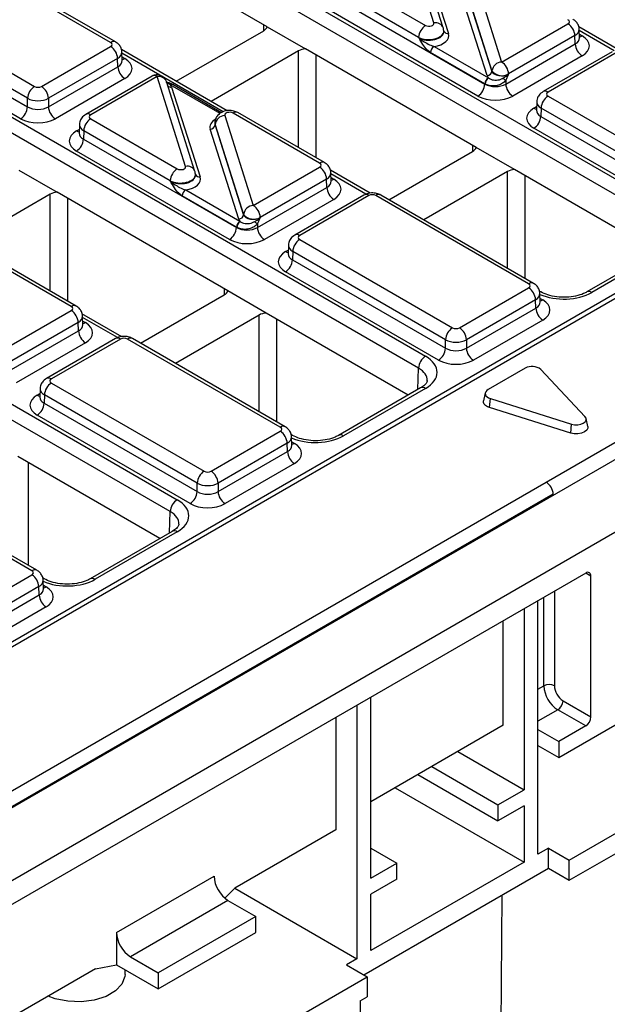
# Model space of a CAD drawing. Units: millimetres. Extents: x -121 to 664, y -32 to 370.
# Drawn here: x 332 to 344, y 132 to 152 of the extents above; entities that cross this region are included whole.
import ezdxf

# ---------------------------------------------------------------- set-up
doc = ezdxf.new("R2010")
doc.units = ezdxf.units.MM

msp = doc.modelspace()

# ---------------------------------------------------------------- linework, layer by layer
at = {"color": 7, "linetype": 'Continuous', "lineweight": 25}
for p, q in [((395.459211, 175.793084), (325.135966, 135.196338)), ((395.608838, 175.778023), (325.286315, 135.181694)), ((398.627607, 174.259401), (257.206251, 92.61859)), ((258.479043, 91.883823), (399.9004, 173.524634)), ((334.192416, 154.299413), (345.384667, 147.838264)), ((345.243267, 147.596178), (334.051016, 154.057327)), ((340.512742, 151.692029), (339.932499, 153.513894)), ((337.126998, 151.614067), (334.051016, 153.389794)), ((340.70331, 151.589415), (340.123067, 153.41128)), ((340.227567, 153.300353), (340.807895, 151.478222)), ((333.949261, 151.29587), (330.847812, 153.086298)), ((334.049253, 151.305771), (330.947803, 153.0962)), ((338.58646, 152.655214), (340.343706, 151.640778)), ((341.307291, 152.720325), (341.887534, 150.89846)), ((341.592466, 150.622077), (341.012138, 152.444208)), ((341.110475, 152.534874), (341.690803, 150.712744)), ((341.690861, 150.717127), (341.110618, 152.538992)), ((338.439951, 152.244119), (341.546456, 150.450772)), ((340.202306, 151.398691), (338.44506, 152.413128)), ((329.302094, 152.193975), (332.403543, 150.403546)), ((332.262144, 150.161459), (329.160694, 151.951888)), ((341.405056, 150.208686), (338.298551, 152.002033)), ((329.155585, 151.78288), (332.262144, 149.989501)), ((341.887534, 150.89846), (343.233573, 151.675512)), ((332.120744, 149.747415), (329.014185, 151.540793)), ((335.28074, 150.507428), (337.056289, 151.532431)), ((337.126998, 151.614067), (337.90481, 151.165046)), ((340.71449, 151.519094), (340.714274, 151.525779)), ((344.258712, 151.145546), (343.451273, 151.61167)), ((343.467935, 151.388701), (343.462754, 151.560069)), ((329.150745, 151.388918), (340.342995, 144.92777)), ((340.202449, 151.394259), (340.202306, 151.398691)), ((341.970655, 150.450772), (343.380082, 151.264417)), ((343.374973, 151.433425), (342.028934, 150.656374)), ((343.380082, 151.264417), (343.374973, 151.433425)), ((340.201595, 144.685683), (329.009345, 151.146832)), ((332.544943, 150.403546), (333.949261, 151.214241)), ((336.318485, 149.908351), (334.166961, 151.150399)), ((334.183623, 150.927431), (334.178442, 151.098798)), ((337.763396, 151.124227), (335.987847, 150.099224)), ((341.369639, 149.164843), (337.90481, 151.165046)), ((341.546456, 150.455122), (340.443777, 151.091685)), ((340.514477, 151.212728), (341.617156, 150.576165)), ((344.133426, 151.108215), (342.729109, 150.29752)), ((344.233418, 151.098314), (342.8291, 150.287618)), ((334.090661, 150.972155), (332.686343, 150.161459)), ((334.09577, 150.803147), (334.090661, 150.972155)), ((343.521482, 151.022331), (342.112055, 150.208686)), ((332.686343, 149.989501), (334.09577, 150.803147)), ((341.690803, 150.712744), (341.690861, 150.717127)), ((342.028934, 150.656374), (342.028876, 150.65199)), ((334.23717, 150.56106), (332.827743, 149.747415)), ((334.790835, 150.613301), (333.444797, 149.836249)), ((334.890827, 150.603399), (333.544788, 149.826348)), ((335.471071, 148.781534), (334.890827, 150.603399)), ((335.661639, 148.67892), (335.081396, 150.500785)), ((341.546456, 150.450772), (341.546456, 150.455122)), ((341.970655, 150.530984), (341.970655, 150.450772)), ((335.185895, 150.389858), (335.766223, 148.567727)), ((336.199311, 149.870298), (335.211202, 150.440721)), ((332.262144, 149.989501), (332.262144, 150.161459)), ((332.686343, 150.161459), (332.686343, 149.989501)), ((342.599919, 150.090546), (342.594739, 149.919179)), ((342.8291, 150.20599), (345.93055, 148.415561)), ((338.191902, 148.846645), (336.434656, 149.861082)), ((338.291894, 148.856547), (336.534648, 149.870984)), ((342.594495, 149.921204), (342.594227, 149.914838)), ((342.687701, 149.963903), (342.682591, 149.794895)), ((345.78915, 148.173475), (342.687701, 149.963903)), ((333.544788, 149.744719), (335.302034, 148.730283)), ((336.064107, 149.665088), (336.063875, 149.658403)), ((336.265619, 149.80983), (336.845863, 147.987965)), ((342.682591, 149.794895), (345.78915, 148.001517)), ((333.310183, 149.459934), (333.309915, 149.453568)), ((333.315607, 149.629276), (333.310427, 149.457909)), ((333.403389, 149.502633), (333.398279, 149.333624)), ((335.160635, 148.488196), (333.403389, 149.502633)), ((336.550795, 147.711582), (335.970467, 149.533713)), ((336.068946, 149.628497), (336.068804, 149.624379)), ((336.068804, 149.624379), (336.649132, 147.802249)), ((336.64919, 147.806632), (336.068946, 149.628497)), ((345.64775, 147.75943), (342.541191, 149.552809)), ((333.398279, 149.333624), (336.504784, 147.540277)), ((336.363385, 147.298191), (333.256879, 149.091538)), ((339.599098, 148.101914), (341.29893, 149.083206)), ((342.14745, 148.715822), (341.369639, 149.164843)), ((332.085327, 148.703572), (332.863138, 148.254551)), ((336.845863, 147.987965), (338.191902, 148.765017)), ((339.21704, 148.235051), (338.409602, 148.701175)), ((338.426263, 148.478207), (338.421083, 148.649574)), ((342.006036, 148.675002), (340.306204, 147.69371)), ((345.033155, 147.04994), (342.14745, 148.715822)), ((324.109073, 148.478423), (335.301324, 142.017275)), ((335.160778, 148.483764), (335.160635, 148.488196)), ((335.672818, 148.608599), (335.672603, 148.615284)), ((338.333302, 148.522931), (336.987263, 147.745879)), ((338.338411, 148.353922), (338.333302, 148.522931)), ((336.327968, 146.254348), (332.863138, 148.254551)), ((335.472806, 148.302233), (336.575484, 147.66567)), ((336.928984, 147.540277), (338.338411, 148.353922)), ((335.159924, 141.775188), (323.967673, 148.236337)), ((332.721724, 148.213732), (330.946176, 147.188729)), ((336.504784, 147.544627), (335.402106, 148.18119)), ((338.479811, 148.111836), (337.070384, 147.298191)), ((339.091755, 148.19772), (337.687437, 147.387025)), ((339.191747, 148.187819), (337.787429, 147.377123)), ((342.434596, 146.39739), (339.333147, 148.187819)), ((342.534588, 146.407292), (339.433139, 148.19772)), ((336.649132, 147.802249), (336.64919, 147.806632)), ((336.987263, 147.745879), (336.987204, 147.741495)), ((336.504784, 147.540277), (336.504784, 147.544627)), ((336.928984, 147.620489), (336.928984, 147.540277)), ((337.787429, 147.295495), (340.888879, 145.505066)), ((337.558248, 147.180051), (337.553067, 147.008684)), ((337.646029, 147.053408), (337.64092, 146.8844)), ((340.747479, 145.26298), (337.646029, 147.053408)), ((345.284675, 147.195139), (343.617152, 146.232499)), ((345.384667, 147.185237), (343.717144, 146.222597)), ((333.150231, 145.93615), (331.392984, 146.950587)), ((333.250222, 145.946052), (331.492976, 146.960489)), ((337.552823, 147.01071), (337.552556, 147.004344)), ((337.64092, 146.8844), (340.747479, 145.091022)), ((340.606079, 144.848935), (337.49952, 146.642314)), ((337.105779, 145.805327), (336.327968, 146.254348)), ((341.030278, 145.505066), (342.434596, 146.315762)), ((342.685938, 146.232499), (342.652296, 146.25192)), ((334.557426, 145.191419), (336.257258, 146.172711)), ((342.575996, 146.073675), (341.171678, 145.26298)), ((342.581106, 145.904667), (342.575996, 146.073675)), ((342.668958, 146.028951), (342.663777, 146.200318)), ((331.804192, 145.07747), (333.150231, 145.854522)), ((341.171678, 145.091022), (342.581106, 145.904667)), ((334.175369, 145.324556), (333.36793, 145.79068)), ((333.384592, 145.567712), (333.379411, 145.739079)), ((336.964365, 145.764507), (335.264533, 144.783215)), ((339.991484, 144.139445), (337.105779, 145.805327)), ((342.722505, 145.66258), (341.313078, 144.848935)), ((333.29163, 145.612436), (331.945591, 144.835384)), ((333.29674, 145.443427), (333.29163, 145.612436)), ((331.887312, 144.629782), (333.29674, 145.443427)), ((334.050084, 145.287225), (332.645766, 144.47653)), ((334.150076, 145.277324), (332.745758, 144.466628)), ((337.392925, 143.486895), (334.291475, 145.277324)), ((337.492917, 143.496797), (334.391467, 145.287225)), ((340.747479, 145.091022), (340.747479, 145.26298)), ((341.171678, 145.26298), (341.171678, 145.091022)), ((333.43814, 145.201341), (332.028712, 144.387696)), ((342.365643, 144.685461), (341.612865, 144.250892)), ((343.579188, 143.706906), (342.682784, 144.658958)), ((332.516577, 144.269557), (332.511396, 144.098189)), ((332.745758, 144.385), (335.847207, 142.594571)), ((340.243003, 144.284644), (338.575481, 143.322004)), ((340.342995, 144.274743), (338.675473, 143.312102)), ((332.511152, 144.100215), (332.510885, 144.093849)), ((332.604358, 144.142913), (332.599249, 143.973905)), ((335.705808, 142.352485), (332.604358, 144.142913)), ((341.555847, 144.183644), (341.520856, 144.022874)), ((341.641934, 143.886615), (341.658775, 144.06781)), ((341.658775, 144.06781), (343.307956, 143.550327)), ((332.599249, 143.973905), (335.705808, 142.180527)), ((343.291115, 143.369132), (341.641934, 143.886615)), ((335.564408, 141.93844), (332.457849, 143.731819)), ((342.78885, 142.373737), (345.334434, 143.843271)), ((343.636898, 143.505391), (343.601908, 143.666161)), ((343.291115, 143.369132), (343.307956, 143.550327)), ((335.988607, 142.594571), (337.392925, 143.405267)), ((337.644266, 143.322004), (337.610625, 143.341425)), ((337.627287, 143.118456), (337.622106, 143.289823)), ((337.534325, 143.16318), (336.130007, 142.352485)), ((337.539434, 142.994172), (337.534325, 143.16318)), ((334.949813, 141.22895), (332.064108, 142.894832)), ((336.130007, 142.180527), (337.539434, 142.994172)), ((337.680834, 142.752085), (336.271407, 141.93844)), ((327.952263, 133.805932), (342.791297, 142.372324)), ((332.351254, 140.5764), (329.249804, 142.366829)), ((332.451246, 140.586302), (329.349796, 142.37673)), ((335.705808, 142.180527), (335.705808, 142.352485)), ((336.130007, 142.352485), (336.130007, 142.180527)), ((342.78885, 142.373737), (342.791297, 142.372324)), ((342.935122, 142.131638), (328.093663, 133.563846)), ((342.9358, 142.109205), (342.935122, 142.131638)), ((335.201332, 141.374149), (333.53381, 140.411509)), ((335.301324, 141.364248), (333.633802, 140.401607)), ((343.593487, 140.529421), (314.785956, 123.899187)), ((330.946936, 139.684076), (332.351254, 140.494772)), ((343.699553, 137.610277), (343.699553, 140.46817)), ((332.602595, 140.411509), (332.568953, 140.43093)), ((332.585615, 140.207961), (332.580435, 140.379328)), ((332.492654, 140.252685), (331.088336, 139.44199)), ((331.088336, 139.270032), (332.497763, 140.083677)), ((332.497763, 140.083677), (332.492654, 140.252685)), ((342.62475, 137.357171), (342.62475, 139.970181)), ((332.639163, 139.84159), (331.229735, 139.027945)), ((342.341908, 139.806899), (342.341908, 136.132386)), ((343.261147, 134.703433), (351.864279, 139.669916)), ((341.917644, 137.438812), (341.917644, 139.561977)), ((343.049014, 136.785632), (347.574498, 139.398138)), ((339.230638, 134.336288), (339.230638, 138.010802)), ((343.133867, 137.93684), (343.699553, 137.610277)), ((338.947795, 137.84752), (338.947795, 132.703233)), ((343.593487, 137.426565), (343.027801, 137.753129)), ((338.523531, 137.602597), (338.523531, 135.316124)), ((341.917644, 137.438812), (339.230638, 135.887636)), ((342.62475, 137.030554), (342.62475, 137.357171)), ((342.62475, 137.357171), (343.049014, 137.112248)), ((343.593487, 137.426565), (343.049014, 137.112248)), ((343.049014, 137.112248), (343.049014, 136.785632)), ((340.998255, 136.90806), (342.341908, 136.132386)), ((342.62475, 134.825894), (342.62475, 137.030554)), ((342.62475, 137.030554), (343.049014, 136.785632)), ((340.467925, 136.601907), (341.811578, 135.826233)), ((340.185037, 136.438599), (341.811578, 135.499617)), ((339.725256, 136.173173), (342.341908, 134.662613)), ((341.811578, 135.826233), (342.341908, 136.132386)), ((341.811578, 135.826233), (341.811578, 135.499617)), ((342.341908, 135.80577), (341.811578, 135.499617)), ((342.341908, 135.80577), (342.341908, 134.662613)), ((343.261147, 134.295163), (345.476748, 135.574202)), ((338.523531, 135.316124), (336.472921, 134.132332)), ((339.230638, 134.948594), (339.760968, 134.642441)), ((342.836882, 134.948355), (342.62475, 134.825894)), ((342.836882, 134.540085), (342.836882, 134.948355)), ((342.836882, 134.948355), (343.261147, 134.703433)), ((342.341908, 134.662613), (339.230638, 132.866515)), ((343.261147, 134.295163), (343.261147, 134.703433)), ((339.089274, 132.376637), (342.836882, 134.540085)), ((339.230638, 134.336288), (339.760968, 134.642441)), ((339.760968, 134.315825), (339.760968, 134.642441)), ((342.836882, 134.540085), (343.261147, 134.295163)), ((334.068758, 133.234363), (336.048657, 134.377334)), ((339.760968, 134.315825), (339.230638, 134.009672)), ((336.266495, 133.933706), (336.472921, 134.132332)), ((336.472671, 134.132092), (338.947795, 132.703233)), ((336.3315, 133.887436), (334.351601, 132.744465)), ((336.3315, 133.887436), (336.897186, 133.560873)), ((339.230638, 132.866515), (339.230638, 134.009672)), ((341.866681, 129.671732), (341.899526, 133.998961)), ((336.897186, 133.560873), (334.917287, 132.417902)), ((336.897186, 133.234257), (336.897186, 133.560873)), ((334.068758, 133.234363), (334.068758, 132.58113)), ((334.917287, 132.091285), (336.897186, 133.234257)), ((334.351601, 132.744465), (334.917287, 132.417902)), ((338.947795, 132.703233), (338.735663, 132.580772)), ((333.644494, 132.499516), (328.906879, 129.764549)), ((333.644494, 132.499516), (334.068758, 132.58113)), ((334.068758, 132.58113), (334.917287, 132.091285)), ((334.241799, 132.384834), (334.241799, 132.481236)), ((338.735663, 132.580772), (339.159927, 132.33585)), ((329.755407, 126.906736), (339.159927, 132.33585)), ((334.917287, 132.417902), (334.917287, 132.091285)), ((339.159927, 132.33585), (339.159927, 131.927579)), ((339.018506, 131.845938), (339.159927, 131.927579)), ((339.018506, 131.845938), (339.018506, 130.947743))]:
    msp.add_line(p, q, dxfattribs=at)
at = {"color": 8, "linetype": 'Continuous', "lineweight": 25}
for p, q in [((337.058739, 151.533865), (337.057283, 151.654313)), ((344.174528, 151.126518), (343.463451, 151.537014)), ((343.465698, 151.462676), (343.521482, 151.430473)), ((334.94852, 150.631589), (334.179139, 151.075743)), ((337.763396, 149.161642), (337.763396, 151.124227)), ((334.181386, 151.001405), (334.23717, 150.969202)), ((338.11694, 151.042586), (338.11694, 148.957545)), ((336.234336, 149.889304), (335.02781, 150.585816)), ((336.171493, 149.852544), (335.161206, 150.43577)), ((342.541191, 149.96095), (342.596975, 149.993154)), ((333.256879, 149.49968), (333.312663, 149.531883)), ((341.30138, 149.084641), (341.299924, 149.205089)), ((342.006036, 146.712418), (342.006036, 148.675002)), ((339.132857, 148.216023), (338.42178, 148.626519)), ((338.424027, 148.552181), (338.479811, 148.519978)), ((342.359581, 148.593361), (342.359581, 146.508321)), ((332.721724, 146.251148), (332.721724, 148.213732)), ((333.075269, 148.132091), (333.075269, 146.047051)), ((337.49952, 147.050455), (337.555304, 147.082659)), ((336.259709, 146.174146), (336.258252, 146.294594)), ((342.666722, 146.102925), (342.722505, 146.070722)), ((334.091185, 145.305528), (333.380108, 145.716024)), ((336.964365, 143.801923), (336.964365, 145.764507)), ((337.31791, 145.682867), (337.31791, 143.597826)), ((333.382356, 145.641686), (333.43814, 145.609483)), ((340.188521, 144.253192), (340.201595, 144.685683)), ((332.457849, 144.139961), (332.513632, 144.172164)), ((337.62505, 143.192431), (337.680834, 143.160227)), ((332.276238, 142.772372), (332.276238, 140.687331)), ((335.146849, 141.342697), (335.159924, 141.775188)), ((343.699553, 140.46817), (343.593469, 140.529411)), ((332.583379, 140.281936), (332.639163, 140.249732)), ((342.957091, 140.162037), (342.957091, 138.243027)), ((342.744959, 138.243027), (342.744959, 140.039576)), ((342.62475, 138.173632), (342.744959, 138.243027)), ((343.027801, 137.753129), (342.62475, 137.520452))]:
    msp.add_line(p, q, dxfattribs=at)
at = {"color": 7, "linetype": 'Continuous', "lineweight": 25, "flags": 128}
for points in [[(340.709415, 151.552446), (340.705057, 151.583435), (340.70331, 151.589415)], [(335.667744, 148.641951), (335.663386, 148.67294), (335.661639, 148.67892)], [(341.612865, 144.250892), (341.584107, 144.229905), (341.564491, 144.20566), (341.55507, 144.179459), (341.55635, 144.15271), (341.568262, 144.126849), (341.590167, 144.103266), (341.620888, 144.083227), (341.658775, 144.06781)], [(341.641934, 143.886615), (341.597366, 143.904751), (341.561229, 143.928323), (341.535461, 143.956064), (341.521448, 143.986485), (341.519942, 144.01795), (341.520856, 144.022874)], [(343.307956, 143.550327), (343.368241, 143.538116), (343.432121, 143.537502), (343.493077, 143.548548), (343.544889, 143.570128), (343.58227, 143.600038), (343.601404, 143.635227), (343.600341, 143.672104), (343.579188, 143.706906)], [(343.636898, 143.505391), (343.636306, 143.469002), (343.613797, 143.427608), (343.569825, 143.392424), (343.508878, 143.367039), (343.437174, 143.354045), (343.36203, 143.354768), (343.291115, 143.369132)], [(334.241799, 132.384834), (334.238764, 132.340685), (334.17934, 132.187671), (334.048403, 132.05028), (333.856327, 131.939397), (333.618332, 131.863808), (333.353275, 131.829504), (333.082159, 131.839201), (332.826465, 131.892132), (332.684215, 131.945158)]]:
    msp.add_lwpolyline(points, dxfattribs=at)
at = {"color": 8, "linetype": 'Continuous', "lineweight": 25}
for centre, radius, start, end in [((340.54337, 151.520646), 0.174098, 23.2659217, 100.1322651), ((340.792724, 151.565017), 0.088111, 207.1245211, 279.9142966), ((334.007323, 151.219337), 0.096065, 64.0924068, 127.1856821), ((343.452747, 151.54094), 0.130106, 276.5689685, 301.8908996), ((334.168435, 151.079669), 0.130106, 276.5689685, 301.8908996), ((334.832761, 150.52685), 0.096081, 52.8179108, 115.8716308), ((334.924739, 150.438115), 0.168727, 21.8035805, 101.5946063), ((335.190393, 150.395939), 0.04938, 65.0771496, 126.2333088), ((335.172421, 150.486366), 0.097445, 229.9758991, 277.9478688), ((342.77104, 150.211087), 0.096063, 52.8138698, 115.9120794), ((333.486728, 149.749817), 0.096063, 52.8138698, 115.9120794), ((336.49303, 149.78142), 0.09876, 65.0771496, 126.2333088), ((342.609913, 150.071385), 0.130071, 238.1065124, 263.4624177), ((333.325601, 149.610114), 0.130071, 238.1065124, 263.4624177), ((338.250279, 148.766977), 0.098767, 65.0904918, 126.2320947), ((335.501698, 148.610151), 0.174098, 23.2659217, 100.1322651), ((335.751053, 148.654522), 0.088111, 207.1245211, 279.9142966), ((338.411076, 148.630445), 0.130106, 276.5689685, 301.8908996), ((339.133681, 148.111269), 0.096081, 52.8179108, 115.8716308), ((339.391213, 148.111269), 0.096081, 64.1283692, 127.1820892), ((337.729368, 147.300592), 0.096063, 52.8138698, 115.9120794), ((337.568242, 147.16089), 0.130071, 238.1065124, 263.4624177), ((342.492658, 146.320857), 0.096065, 64.0924068, 127.1856821), ((342.65377, 146.181189), 0.130106, 276.5689685, 301.8908996), ((343.658399, 146.140219), 0.101179, 54.5067972, 113.520697), ((333.208607, 145.856482), 0.098767, 65.0904918, 126.2320947), ((333.369404, 145.71995), 0.130106, 276.5689685, 301.8908996), ((334.092009, 145.200774), 0.096081, 52.8179108, 115.8716308), ((334.349542, 145.200774), 0.096081, 64.1283692, 127.1820892), ((332.687697, 144.390098), 0.096063, 52.8138698, 115.9120794), ((340.284621, 144.195081), 0.09876, 53.7666912, 114.9228504), ((332.526571, 144.250395), 0.130071, 238.1065124, 263.4624177), ((337.450987, 143.410362), 0.096065, 64.0924068, 127.1856821), ((338.616728, 143.229724), 0.101179, 54.5067972, 113.520697), ((337.612099, 143.270694), 0.130106, 276.5689685, 301.8908996), ((335.242949, 141.284586), 0.09876, 53.7666912, 114.9228504), ((332.409315, 140.499867), 0.096065, 64.0924068, 127.1856821), ((333.575056, 140.319229), 0.101179, 54.5067972, 113.520697), ((332.570512, 140.359993), 0.129886, 276.3695343, 301.9073435)]:
    msp.add_arc(centre, radius, start, end, dxfattribs=at)
at = {"color": 7, "linetype": 'Continuous', "lineweight": 25}
for centre, radius, start, end in [((343.067316, 151.416065), 0.308146, 3.2296536, 57.3477381), ((340.509963, 151.381331), 0.308146, 122.6522619, 176.7703464), ((343.687739, 151.281778), 0.308146, 183.2296536, 237.3477381), ((333.783004, 150.954795), 0.308146, 3.2296536, 57.3477381), ((340.597606, 151.083004), 0.154073, 122.6522619, 176.7703464), ((341.89715, 150.690709), 0.207974, 92.6501501, 172.7020946), ((341.721278, 150.639013), 0.308146, 3.2296536, 57.3477381), ((334.403427, 150.820507), 0.308146, 183.2296536, 237.3477381), ((341.587658, 150.725953), 0.103987, 272.6501501, 352.7020946), ((341.895338, 150.883965), 0.263904, 219.2117806, 300.4129658), ((334.890827, 150.440091), 0.2, 17.6660919, 119.9973117), ((335.186909, 150.398952), 0.048682, 67.7275889, 127.0424797), ((341.238799, 150.468132), 0.308146, 302.6522619, 356.7703464), ((341.700284, 150.446442), 0.154073, 122.6522619, 176.7703464), ((341.709232, 150.443733), 0.157563, 124.1512722, 176.9564181), ((336.324164, 140.633668), 11.394724, 60.2949239, 60.6573769), ((342.278312, 150.468132), 0.308146, 183.2296536, 237.3477381), ((332.5698, 150.144099), 0.308146, 122.6522619, 176.7703464), ((332.378686, 150.144099), 0.308146, 3.2296536, 57.3477381), ((342.995357, 149.946543), 0.308146, 122.6522619, 176.7703464), ((331.954487, 150.006862), 0.308146, 302.6522619, 356.7703464), ((332.994, 150.006862), 0.308146, 183.2296536, 237.3477381), ((333.711045, 149.485272), 0.308146, 122.6522619, 176.7703464), ((336.275236, 149.602079), 0.207974, 92.6501501, 172.7020946), ((342.374935, 149.812255), 0.308146, 302.6522619, 356.7703464), ((335.965659, 149.637589), 0.103987, 272.6501501, 352.7020946), ((333.090623, 149.350985), 0.308146, 302.6522619, 356.7703464), ((335.468291, 148.470836), 0.308146, 122.6522619, 176.7703464), ((338.025645, 148.50557), 0.308146, 3.2296536, 57.3477381), ((335.555934, 148.172509), 0.154073, 122.6522619, 176.7703464), ((338.646068, 148.371283), 0.308146, 183.2296536, 237.3477381), ((336.855479, 147.780214), 0.207974, 92.6501501, 172.7020946), ((336.679606, 147.728518), 0.308146, 3.2296536, 57.3477381), ((336.658613, 147.535947), 0.154073, 122.6522619, 176.7703464), ((336.667561, 147.533238), 0.157563, 124.1512722, 176.9564181), ((336.545987, 147.815458), 0.103987, 272.6501501, 352.7020946), ((336.853667, 147.97347), 0.263904, 219.2117806, 300.4129658), ((331.282492, 137.723173), 11.394724, 60.2949239, 60.6573769), ((336.197128, 147.557638), 0.308146, 302.6522619, 356.7703464), ((337.23664, 147.557638), 0.308146, 183.2296536, 237.3477381), ((337.953686, 147.036048), 0.308146, 122.6522619, 176.7703464), ((337.333263, 146.90176), 0.308146, 302.6522619, 356.7703464), ((342.26834, 146.056315), 0.308146, 3.2296536, 57.3477381), ((332.983974, 145.595075), 0.308146, 3.2296536, 57.3477381), ((342.888762, 145.922027), 0.308146, 183.2296536, 237.3477381), ((341.055135, 145.245619), 0.308146, 122.6522619, 176.7703464), ((340.864022, 145.245619), 0.308146, 3.2296536, 57.3477381), ((333.604396, 145.460788), 0.308146, 183.2296536, 237.3477381), ((340.439822, 145.108382), 0.308146, 302.6522619, 356.7703464), ((341.479335, 145.108382), 0.308146, 183.2296536, 237.3477381), ((340.509252, 144.668323), 0.308146, 122.6522619, 176.7703464), ((342.504269, 144.433543), 0.287541, 51.6228311, 118.8230918), ((332.912015, 144.125553), 0.308146, 122.6522619, 176.7703464), ((332.291592, 143.991265), 0.308146, 302.6522619, 356.7703464), ((337.226668, 143.14582), 0.308146, 3.2296536, 57.3477381), ((337.847091, 143.011532), 0.308146, 183.2296536, 237.3477381), ((336.013464, 142.335124), 0.308146, 122.6522619, 176.7703464), ((335.82235, 142.335124), 0.308146, 3.2296536, 57.3477381), ((335.398151, 142.197887), 0.308146, 302.6522619, 356.7703464), ((336.437664, 142.197887), 0.308146, 183.2296536, 237.3477381), ((335.467581, 141.757828), 0.308146, 122.6522619, 176.7703464), ((332.184997, 140.235325), 0.308146, 3.2296536, 57.3477381), ((343.634892, 140.478659), 0.065506, 350.785963, 129.2032852), ((332.80542, 140.101037), 0.308146, 183.2296536, 237.3477381), ((342.851025, 138.03832), 0.230553, 62.6096722, 117.3903278), ((343.359045, 138.270971), 0.614722, 182.6054785, 237.3945217), ((343.340895, 138.260492), 0.384201, 182.6054785, 237.3945217), ((342.903585, 137.94732), 0.230521, 302.6054783, 357.3945215), ((343.46927, 137.620756), 0.230521, 302.6054783, 357.3945215), ((336.662744, 134.405279), 0.614722, 182.6054785, 237.3945217), ((334.682845, 133.262307), 0.614722, 182.6054785, 237.3945217)]:
    msp.add_arc(centre, radius, start, end, dxfattribs=at)
for centre, major_axis, ratio, start_param, end_param in [((340.414358, 151.681644), (0.100037, -0.000123), 0.577850876, 3.928899191, 6.465944837), ((343.16283, 151.716326), (0.10003, 0), 0.577111905, 5.497939437, 7.068431177), ((336.879499, 151.634479), (0.250012, 0), 0.577259577, 5.497811513, 6.141276068), ((340.414358, 151.436682), (0.400149, -0.000492), 0.577850876, 4.965990937, 6.465944837), ((340.414358, 151.518336), (0.299942, 0.006483), 0.548660192, 0.005834214, 0.169245462), ((340.414358, 151.518336), (0.300177, -0.004067), 0.592264836, 0.027134666, 0.190545915), ((333.878518, 151.255056), (0.10003, 0), 0.577111905, 5.497939437, 7.068431177), ((343.167767, 151.226402), (0.500152, 0), 0.577111905, 5.497939437, 7.068431177), ((337.940168, 151.022168), (0.25, 0), 0.577315849, 1.712705566, 2.356170121), ((333.883455, 150.765131), (0.500152, 0), 0.577111905, 5.497939437, 7.068431177), ((341.887534, 150.735152), (0.200023, 0.001547), 0.592553472, 3.318728355, 5.492514111), ((341.758555, 150.576189), (0.3, 0), 0.570629575, 3.92714311, 3.952444377), ((341.758555, 150.576189), (0.3, 0), 0.591131569, 3.92714311, 5.497634851), ((341.887534, 150.653498), (0.300019, 0.000104), 0.57762237, 3.323311501, 3.616751313), ((341.758555, 150.657843), (0.2, 0), 0.577463573, 3.92714311, 3.952444377), ((332.474243, 150.444385), (0.1, 0), 0.577463573, 3.92714311, 5.497634851), ((334.890827, 150.358437), (0.300019, 0.000104), 0.57762237, 0.181718848, 0.475158659), ((335.019806, 150.354092), (0.2, 0), 0.577463573, 0.785550457, 0.810851724), ((342.899843, 150.246804), (0.10003, 0), 0.577111905, 2.356346783, 3.926838524), ((332.474243, 150.281077), (0.3, 0), 0.563795577, 3.92714311, 5.497634851), ((341.758555, 150.412881), (0.5, 0), 0.577463573, 3.92714311, 5.497634851), ((332.474243, 150.114918), (0.3, 0), 0.591131569, 3.92714311, 5.497634851), ((336.364004, 149.820215), (0.100037, -0.000123), 0.577850876, 0.787306537, 3.324352183), ((342.894906, 149.756879), (0.500152, 0), 0.577111905, 2.356346783, 3.926838524), ((332.474243, 149.95161), (0.5, 0), 0.577463573, 3.92714311, 5.497634851), ((333.615531, 149.785533), (0.10003, 0), 0.577111905, 2.356346783, 3.926838524), ((336.364004, 149.656907), (0.300183, 0.002671), 0.564086295, 3.116986233, 3.319094044), ((336.364004, 149.656907), (0.299934, -0.006893), 0.605158316, 3.134495707, 3.336603518), ((333.610594, 149.295609), (0.500152, 0), 0.577111905, 2.356346783, 3.926838524), ((341.12214, 149.185255), (0.250012, 0), 0.577259577, 5.497811513, 6.141276068), ((338.121159, 148.805831), (0.10003, 0), 0.577111905, 5.497939437, 7.068431177), ((335.372687, 148.771149), (0.100037, -0.000123), 0.577850876, 3.928899191, 6.465944837), ((342.182809, 148.572944), (0.25, 0), 0.577315849, 1.712705566, 2.356170121), ((335.372687, 148.526187), (0.400149, -0.000492), 0.577850876, 4.965990937, 6.465944837), ((335.372687, 148.607841), (0.299942, 0.006483), 0.548660192, 0.005834214, 0.169245462), ((335.372687, 148.607841), (0.300177, -0.004067), 0.592264836, 0.027134666, 0.190545915), ((338.126096, 148.315907), (0.500152, 0), 0.577111905, 5.497939437, 7.068431177), ((332.898497, 148.111673), (0.25, 0), 0.577315849, 1.712705566, 2.356170121), ((339.262447, 148.14698), (0.1, 0), 0.577463573, 0.785550457, 2.356042197), ((336.845863, 147.743003), (0.300019, 0.000104), 0.57762237, 3.323311501, 3.616751313), ((336.716884, 147.747348), (0.2, 0), 0.577463573, 3.92714311, 3.952444377), ((336.845863, 147.824657), (0.200023, 0.001547), 0.592553472, 3.318728355, 5.492514111), ((336.716884, 147.665694), (0.3, 0), 0.570629575, 3.92714311, 3.952444377), ((336.716884, 147.665694), (0.3, 0), 0.591131569, 3.92714311, 5.497634851), ((336.716884, 147.502386), (0.5, 0), 0.577463573, 3.92714311, 5.497634851), ((337.858172, 147.336309), (0.10003, 0), 0.577111905, 2.356346783, 3.926838524), ((337.853235, 146.846385), (0.500152, 0), 0.577111905, 2.356346783, 3.926838524), ((336.080469, 146.27476), (0.250012, 0), 0.577259577, 5.497811513, 6.141276068), ((342.363853, 146.356576), (0.10003, 0), 0.577111905, 5.497939437, 7.068431177), ((342.36879, 145.866651), (0.500152, 0), 0.577111905, 5.497939437, 7.068431177), ((333.079488, 145.895336), (0.10003, 0), 0.577111905, 5.497939437, 7.068431177), ((337.141137, 145.662449), (0.25, 0), 0.577315849, 1.712705566, 2.356170121), ((333.084425, 145.405412), (0.500152, 0), 0.577111905, 5.497939437, 7.068431177), ((340.959579, 145.545905), (0.1, 0), 0.577463573, 3.92714311, 5.497634851), ((334.220776, 145.236485), (0.1, 0), 0.577463573, 0.785550457, 2.356042197), ((340.959579, 145.382597), (0.3, 0), 0.563795577, 3.92714311, 5.497634851), ((340.959579, 145.216439), (0.3, 0), 0.591131569, 3.92714311, 5.497634851), ((339.777051, 144.601256), (0.800244, 0), 0.577111905, 5.497939437, 7.068431177), ((340.959579, 145.053131), (0.5, 0), 0.577463573, 3.92714311, 5.497634851), ((332.816501, 144.425814), (0.10003, 0), 0.577111905, 2.356346783, 3.926838524), ((332.811564, 143.93589), (0.500152, 0), 0.577111905, 2.356346783, 3.926838524), ((337.322182, 143.446081), (0.10003, 0), 0.577111905, 5.497939437, 7.068431177), ((337.327119, 142.956156), (0.500152, 0), 0.577111905, 5.497939437, 7.068431177), ((335.917907, 142.63541), (0.1, 0), 0.577463573, 3.92714311, 5.497634851), ((335.917907, 142.472102), (0.3, 0), 0.563795577, 3.92714311, 5.497634851), ((342.793766, 142.210441), (-0.102562, 0.171718), 0.567220003, 3.936096698, 5.489439732), ((335.917907, 142.305944), (0.3, 0), 0.591131569, 3.92714311, 5.497634851), ((334.73538, 141.690761), (0.800244, 0), 0.577111905, 5.497939437, 7.068431177), ((335.917907, 142.142636), (0.5, 0), 0.577463573, 3.92714311, 5.497634851), ((332.280511, 140.535586), (0.10003, 0), 0.577111905, 5.497939437, 7.068431177), ((332.285448, 140.045661), (0.500152, 0), 0.577111905, 5.497939437, 7.068431177)]:
    msp.add_ellipse(centre, major_axis=major_axis, ratio=ratio, start_param=start_param, end_param=end_param, dxfattribs=at)
at = {"color": 8, "linetype": 'Continuous', "lineweight": 25}
for centre, major_axis, ratio, start_param, end_param in [((340.414358, 151.518336), (0.299942, 0.006483), 0.548660192, 3.915385124, 6.289019521), ((340.414358, 151.518336), (0.300177, -0.004067), 0.592264836, 3.936685576, 6.310319973), ((343.16283, 151.553018), (0.299949, 0.006044), 0.577190053, 5.486309867, 6.28460546), ((343.167767, 151.38971), (0.300193, -0.006039), 0.576721954, 5.509540742, 6.312231756), ((333.878518, 151.091747), (0.299949, 0.006044), 0.577190053, 5.486309867, 6.28460546), ((333.883455, 150.928439), (0.300193, -0.006039), 0.576721954, 5.509540742, 6.312231756), ((342.899843, 150.083496), (0.299949, -0.006044), 0.577190053, 3.132565259, 3.938468094), ((342.894906, 149.920188), (0.300193, 0.006039), 0.576721954, 3.112546205, 3.915237218), ((336.364004, 149.575253), (0.400149, -0.000492), 0.577850876, 2.38607442, 3.324352183), ((333.610594, 149.458917), (0.300193, 0.006039), 0.576721954, 3.112546205, 3.915237218), ((333.615531, 149.622225), (0.299949, -0.006044), 0.577190053, 3.132565259, 3.938468094), ((338.121159, 148.642523), (0.299949, 0.006044), 0.577190053, 5.486309867, 6.28460546), ((335.372687, 148.607841), (0.299942, 0.006483), 0.548660192, 3.915385124, 6.289019521), ((335.372687, 148.607841), (0.300177, -0.004067), 0.592264836, 3.936685576, 6.310319973), ((338.126096, 148.479215), (0.300193, -0.006039), 0.576721954, 5.509540742, 6.312231756), ((337.858172, 147.173001), (0.299949, -0.006044), 0.577190053, 3.132565259, 3.938468094), ((337.853235, 147.009693), (0.300193, 0.006039), 0.576721954, 3.112546205, 3.915237218), ((342.363853, 146.193268), (0.299949, 0.006044), 0.577190053, 5.486309867, 6.28460546), ((343.151545, 146.54931), (0.8, 0), 0.577463573, 4.057524763, 5.497634851), ((342.36879, 146.029959), (0.300193, -0.006039), 0.576721954, 5.509540742, 6.312231756), ((333.079488, 145.732028), (0.299949, 0.006044), 0.577190053, 5.486309867, 6.28460546), ((333.084425, 145.56872), (0.300193, -0.006039), 0.576721954, 5.509540742, 6.312231756), ((339.777051, 144.437948), (0.600294, 0.006041), 0.576955798, 6.248781636, 7.062625038), ((332.816501, 144.262506), (0.299949, -0.006044), 0.577190053, 3.132565259, 3.938468094), ((332.811564, 144.099198), (0.300193, 0.006039), 0.576721954, 3.112546205, 3.915237218), ((337.322182, 143.282773), (0.299949, 0.006044), 0.577190053, 5.486309867, 6.28460546), ((338.109874, 143.638815), (0.8, 0), 0.577463573, 4.057524763, 5.497634851), ((337.327119, 143.119465), (0.300193, -0.006039), 0.576721954, 5.509540742, 6.312231756), ((334.73538, 141.527453), (0.600294, 0.006041), 0.576955798, 6.248781636, 7.062625038), ((332.280511, 140.372278), (0.299949, 0.006044), 0.577190053, 5.486309867, 6.28460546), ((333.068202, 140.72832), (0.8, 0), 0.577463573, 4.057524763, 5.497634851), ((332.285448, 140.20897), (0.300193, -0.006039), 0.576721954, 5.509540742, 6.312231756)]:
    msp.add_ellipse(centre, major_axis=major_axis, ratio=ratio, start_param=start_param, end_param=end_param, dxfattribs=at)
at = {"color": 7, "linetype": 'Continuous', "lineweight": 25}
for points, knots in [([(343.460399, 151.558283), (343.461038, 151.563586), (343.465148, 151.59771), (343.441958, 151.657263), (343.397059, 151.724048), (343.354409, 151.752928), (343.333565, 151.767042)], [0, 0, 0, 0, 0.062216088, 0.400338583, 0.70694005, 1, 1, 1, 1]), ([(334.176087, 151.097012), (334.176726, 151.102315), (334.180836, 151.136439), (334.157646, 151.195992), (334.112747, 151.262777), (334.070097, 151.291657), (334.049253, 151.305771)], [0, 0, 0, 0, 0.0622160876, 0.4003385828, 0.7069400504, 1, 1, 1, 1]), ([(340.443777, 151.091685), (340.419824, 151.108703), (340.362878, 151.149163), (340.280231, 151.258098), (340.229764, 151.345937), (340.202657, 151.393891), (340.202449, 151.394259)], [0, 0, 0, 0, 0.249703933, 0.593638805, 0.996879907, 1, 1, 1, 1]), ([(340.202449, 151.394259), (340.202802, 151.393917), (340.241998, 151.355932), (340.322403, 151.299188), (340.43225, 151.241135), (340.492162, 151.220437), (340.514477, 151.212728)], [0, 0, 0, 0, 0.00423672, 0.470914739, 0.802934825, 1, 1, 1, 1]), ([(343.468615, 151.382804), (343.468335, 151.383763), (343.46799, 151.384943), (343.468113, 151.387236), (343.468136, 151.387664)], [0, 0, 0, 0, 0.813335448, 1, 1, 1, 1]), ([(334.184303, 150.921533), (334.184023, 150.922493), (334.183678, 150.923673), (334.183801, 150.925965), (334.183824, 150.926393)], [0, 0, 0, 0, 0.813335448, 1, 1, 1, 1]), ([(341.907932, 150.566506), (341.928329, 150.578155), (341.960254, 150.596388), (341.999886, 150.625387), (342.019343, 150.642527), (342.028585, 150.651701), (342.028876, 150.65199)], [0, 0, 0, 0, 0.463417686, 0.725303758, 0.991350908, 1, 1, 1, 1]), ([(342.028876, 150.65199), (342.028708, 150.651607), (342.019622, 150.630916), (342.001844, 150.58998), (341.98102, 150.55059), (341.970655, 150.530984)], [0, 0, 0, 0, 0.009379479, 0.506941313, 1, 1, 1, 1]), ([(335.204402, 150.442624), (335.198443, 150.446406), (335.164695, 150.46782), (335.116125, 150.481606), (335.075184, 150.488736), (335.070442, 150.489561)], [0, 0, 0, 0, 0.159396876, 0.902638766, 1, 1, 1, 1]), ([(335.211202, 150.440721), (335.210745, 150.440983), (335.208922, 150.442033), (335.207077, 150.443055), (335.205693, 150.443822)], [0, 0, 0, 0, 0.250449197, 1, 1, 1, 1]), ([(341.970655, 150.530984), (341.968555, 150.528182), (341.949627, 150.502923), (341.90371, 150.461523), (341.821206, 150.423444), (341.726561, 150.408924), (341.629952, 150.417765), (341.577927, 150.440647), (341.551891, 150.452099)], [0, 0, 0, 0, 0.022321934, 0.201184034, 0.389789705, 0.588718983, 0.794171387, 1, 1, 1, 1]), ([(341.620779, 150.574125), (341.634819, 150.565081), (341.663016, 150.546917), (341.71928, 150.531524), (341.780342, 150.52799), (341.842574, 150.537955), (341.884647, 150.553959), (341.905536, 150.565215), (341.907932, 150.566506)], [0, 0, 0, 0, 0.1951266616, 0.3918872332, 0.5867359704, 0.7795274346, 0.9747150215, 1, 1, 1, 1]), ([(342.729109, 150.29752), (342.699733, 150.275785), (342.647018, 150.236781), (342.605833, 150.158685), (342.604188, 150.110574), (342.603541, 150.091648)], [0, 0, 0, 0, 0.43295453, 0.776935922, 1, 1, 1, 1]), ([(336.534648, 149.870984), (336.507532, 149.883604), (336.448367, 149.911141), (336.338874, 149.919479), (336.230117, 149.896021), (336.142681, 149.841236), (336.085898, 149.76828), (336.060139, 149.683389), (336.064211, 149.622382), (336.072919, 149.593095), (336.073458, 149.59128)], [0, 0, 0, 0, 0.1315431155, 0.2870178739, 0.4631476189, 0.6075674116, 0.737739837, 0.8649364503, 0.9916318401, 1, 1, 1, 1]), ([(333.444797, 149.836249), (333.415421, 149.814514), (333.362706, 149.775511), (333.321521, 149.697415), (333.319876, 149.649303), (333.319229, 149.630377)], [0, 0, 0, 0, 0.43295453, 0.776935922, 1, 1, 1, 1]), ([(338.418728, 148.647788), (338.419366, 148.653091), (338.423477, 148.687215), (338.400287, 148.746768), (338.355388, 148.813553), (338.312737, 148.842433), (338.291894, 148.856547)], [0, 0, 0, 0, 0.062216088, 0.400338583, 0.70694005, 1, 1, 1, 1]), ([(335.402106, 148.18119), (335.378152, 148.198208), (335.321206, 148.238668), (335.23856, 148.347603), (335.188093, 148.435442), (335.160986, 148.483396), (335.160778, 148.483764)], [0, 0, 0, 0, 0.249703933, 0.593638805, 0.996879907, 1, 1, 1, 1]), ([(335.160778, 148.483764), (335.16113, 148.483422), (335.200327, 148.445437), (335.280731, 148.388693), (335.390578, 148.33064), (335.450491, 148.309942), (335.472806, 148.302233)], [0, 0, 0, 0, 0.00423672, 0.470914739, 0.802934825, 1, 1, 1, 1]), ([(338.426944, 148.472309), (338.426664, 148.473268), (338.426319, 148.474449), (338.426442, 148.476741), (338.426464, 148.477169)], [0, 0, 0, 0, 0.813335448, 1, 1, 1, 1]), ([(339.433139, 148.19772), (339.406014, 148.210349), (339.34686, 148.23789), (339.237662, 148.24598), (339.148747, 148.227756), (339.102668, 148.203471), (339.091755, 148.19772)], [0, 0, 0, 0, 0.254153302, 0.554268207, 0.894441634, 1, 1, 1, 1]), ([(336.579108, 147.663631), (336.593147, 147.654586), (336.621344, 147.636422), (336.677609, 147.621029), (336.738671, 147.617495), (336.800903, 147.62746), (336.842976, 147.643464), (336.863865, 147.65472), (336.866261, 147.656011)], [0, 0, 0, 0, 0.195126662, 0.391887233, 0.58673597, 0.779527435, 0.974715022, 1, 1, 1, 1]), ([(336.866261, 147.656011), (336.886658, 147.66766), (336.918582, 147.685893), (336.958215, 147.714892), (336.977672, 147.732032), (336.986913, 147.741206), (336.987204, 147.741495)], [0, 0, 0, 0, 0.463417686, 0.725303758, 0.991350908, 1, 1, 1, 1]), ([(336.987204, 147.741495), (336.987036, 147.741113), (336.977951, 147.720421), (336.960173, 147.679485), (336.939349, 147.640095), (336.928984, 147.620489)], [0, 0, 0, 0, 0.009379479, 0.506941313, 1, 1, 1, 1]), ([(336.928984, 147.620489), (336.926884, 147.617687), (336.907956, 147.592428), (336.862039, 147.551028), (336.779535, 147.512949), (336.68489, 147.498429), (336.588281, 147.50727), (336.536256, 147.530152), (336.51022, 147.541604)], [0, 0, 0, 0, 0.022321934, 0.201184034, 0.389789705, 0.588718983, 0.794171387, 1, 1, 1, 1]), ([(337.687437, 147.387025), (337.658061, 147.36529), (337.605346, 147.326286), (337.564161, 147.24819), (337.562516, 147.200079), (337.561869, 147.181153)], [0, 0, 0, 0, 0.43295453, 0.776935922, 1, 1, 1, 1]), ([(342.661422, 146.198532), (342.662061, 146.203836), (342.666172, 146.237959), (342.642982, 146.297513), (342.598083, 146.364298), (342.555432, 146.393178), (342.534588, 146.407292)], [0, 0, 0, 0, 0.062216088, 0.400338583, 0.70694005, 1, 1, 1, 1]), ([(343.617152, 146.232499), (343.595467, 146.221024), (343.531632, 146.187247), (343.391392, 146.143757), (343.2008, 146.119549), (343.003673, 146.127987), (342.819871, 146.166806), (342.72999, 146.210892), (342.685938, 146.232499)], [0, 0, 0, 0, 0.092153058, 0.271273274, 0.453919006, 0.638705623, 0.822920033, 1, 1, 1, 1]), ([(333.377056, 145.737293), (333.377695, 145.742596), (333.381806, 145.77672), (333.358616, 145.836273), (333.313717, 145.903058), (333.271066, 145.931938), (333.250222, 145.946052)], [0, 0, 0, 0, 0.062216088, 0.400338583, 0.70694005, 1, 1, 1, 1]), ([(342.669638, 146.023053), (342.669358, 146.024013), (342.669014, 146.025193), (342.669136, 146.027486), (342.669159, 146.027914)], [0, 0, 0, 0, 0.813335448, 1, 1, 1, 1]), ([(333.385272, 145.561814), (333.384992, 145.562774), (333.384648, 145.563954), (333.38477, 145.566246), (333.384793, 145.566674)], [0, 0, 0, 0, 0.813335448, 1, 1, 1, 1]), ([(334.391467, 145.287225), (334.364343, 145.299854), (334.305189, 145.327395), (334.19599, 145.335485), (334.107075, 145.317261), (334.060996, 145.292976), (334.050084, 145.287225)], [0, 0, 0, 0, 0.254153302, 0.554268207, 0.894441634, 1, 1, 1, 1]), ([(332.645766, 144.47653), (332.61639, 144.454795), (332.563675, 144.415791), (332.52249, 144.337695), (332.520845, 144.289584), (332.520198, 144.270658)], [0, 0, 0, 0, 0.43295453, 0.776935922, 1, 1, 1, 1]), ([(340.374389, 144.43334), (340.37419, 144.424542), (340.37376, 144.405446), (340.337607, 144.348477), (340.2736, 144.305289), (340.243003, 144.284644)], [0, 0, 0, 0, 0.308423339, 0.669415803, 1, 1, 1, 1]), ([(337.619751, 143.288038), (337.62039, 143.293341), (337.6245, 143.327465), (337.60131, 143.387018), (337.556411, 143.453803), (337.513761, 143.482683), (337.492917, 143.496797)], [0, 0, 0, 0, 0.062216088, 0.400338583, 0.70694005, 1, 1, 1, 1]), ([(338.575481, 143.322004), (338.553796, 143.310529), (338.489961, 143.276752), (338.349721, 143.233262), (338.159129, 143.209054), (337.962002, 143.217492), (337.7782, 143.256311), (337.688319, 143.300397), (337.644266, 143.322004)], [0, 0, 0, 0, 0.092153058, 0.271273274, 0.453919006, 0.638705623, 0.822920033, 1, 1, 1, 1]), ([(337.627967, 143.112558), (337.627687, 143.113518), (337.627342, 143.114698), (337.627465, 143.116991), (337.627488, 143.117419)], [0, 0, 0, 0, 0.813335448, 1, 1, 1, 1]), ([(335.332717, 141.522845), (335.332519, 141.514047), (335.332089, 141.494951), (335.295936, 141.437982), (335.231929, 141.394794), (335.201332, 141.374149)], [0, 0, 0, 0, 0.308423339, 0.669415803, 1, 1, 1, 1]), ([(332.578079, 140.377543), (332.578718, 140.382846), (332.582829, 140.41697), (332.559639, 140.476523), (332.51474, 140.543308), (332.472089, 140.572188), (332.451246, 140.586302)], [0, 0, 0, 0, 0.0622160876, 0.4003385828, 0.7069400504, 1, 1, 1, 1]), ([(333.53381, 140.411509), (333.512125, 140.400035), (333.44829, 140.366257), (333.30805, 140.322767), (333.117458, 140.298559), (332.92033, 140.306997), (332.736528, 140.345816), (332.646648, 140.389902), (332.602595, 140.411509)], [0, 0, 0, 0, 0.092153058, 0.271273274, 0.453919006, 0.638705623, 0.822920033, 1, 1, 1, 1]), ([(332.586296, 140.202063), (332.586015, 140.203023), (332.585671, 140.204203), (332.585793, 140.206496), (332.585816, 140.206924)], [0, 0, 0, 0, 0.813335448, 1, 1, 1, 1])]:
    msp.add_open_spline(points, degree=3, knots=knots, dxfattribs=at)
at = {"color": 8, "linetype": 'Continuous', "lineweight": 25}
msp.add_open_spline([(335.157582, 150.43781), (335.143963, 150.447304), (335.124634, 150.460781), (335.098075, 150.470253), (335.090228, 150.473052)], degree=3, knots=[0, 0, 0, 0, 0.704552877, 1, 1, 1, 1], dxfattribs=at)

doc.saveas('drawing.dxf')
